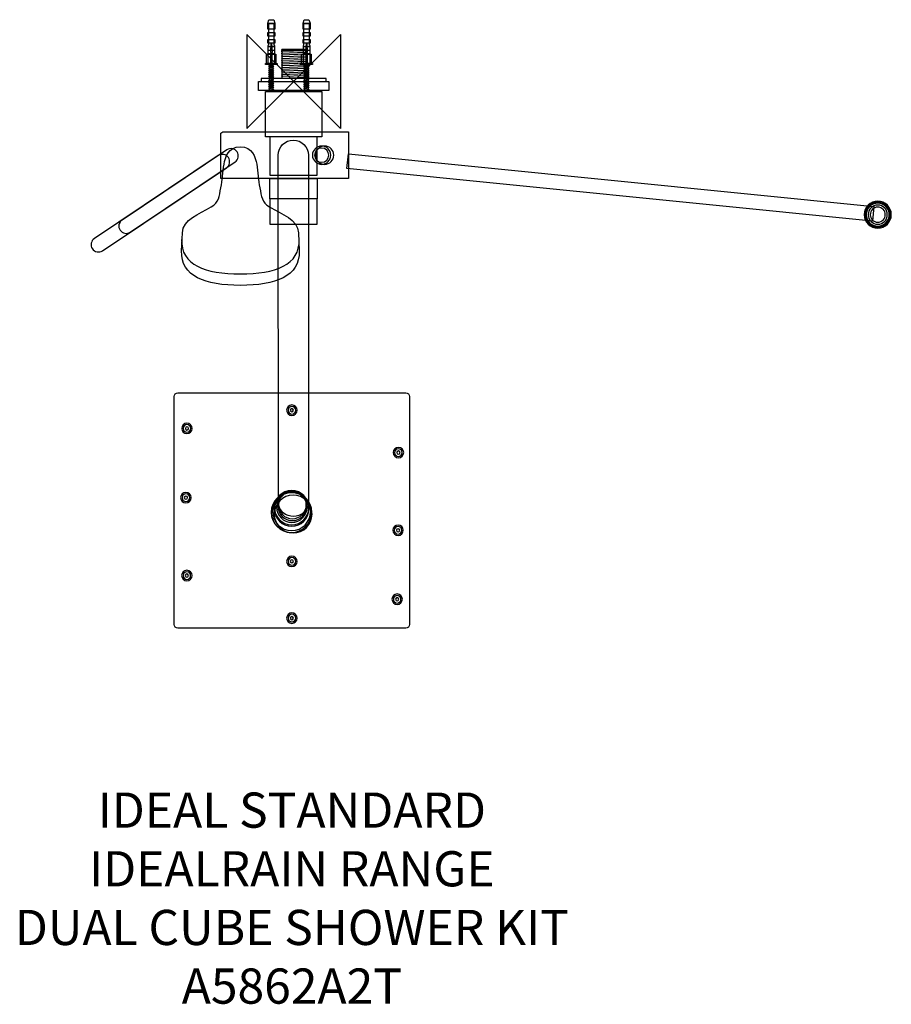
# Model space of a CAD drawing. Units: millimetres. Extents: x -234 to 510, y -787 to 53.
import ezdxf

# ---------------------------------------------------------------- set-up
doc = ezdxf.new("R2010")
doc.units = ezdxf.units.MM
doc.header["$MEASUREMENT"] = 0
for name, color, linetype in [('DETAIL', 2, 'Continuous'), ('ORIGIN', 6, 'Continuous'), ('Text', 7, 'Continuous')]:
    doc.layers.add(name, color=color, linetype=linetype)
doc.styles.add('Fastrack', font='simplex.shx')

# ---------------------------------------------------------------- blocks, each defined once
blk = doc.blocks.new('ORIGIN')
at = {"layer": 'ORIGIN'}
blk.add_lwpolyline([(-20, 20), (-20, -20), (20, 20), (20, -20)], close=True, dxfattribs=at)

msp = doc.modelspace()

# ---------------------------------------------------------------- linework, layer by layer
at = {"layer": 'DETAIL'}
for points in [[(-21.93, 49.6), (-21.05, 52.61), (-16.9, 52.61), (-15.93, 49.6), (-15.93, 44.53), (-21.93, 44.53), (-21.93, 49.6)], [(-21.93, 49.6), (-21.05, 52.61), (-16.9, 52.61), (-15.93, 49.6), (-15.93, 44.53), (-21.93, 44.53), (-21.93, 49.6)], [(8.09, 49.6), (8.97, 52.61), (13.12, 52.61), (14.08, 49.6), (14.08, 44.53), (8.09, 44.53), (8.09, 49.6)], [(8.09, 49.6), (8.97, 52.61), (13.12, 52.61), (14.08, 49.6), (14.08, 44.53), (8.09, 44.53), (8.09, 49.6)], [(-21.93, 49.64), (-15.94, 49.64)], [(-15.9, 30.49), (-16.43, 30.55), (-16.43, 49.02), (-21.5, 49.02), (-21.5, 30.55), (-21.92, 30.55), (-21.92, 15.22), (-15.96, 15.22), (-15.9, 30.49)], [(-15.9, 30.49), (-16.43, 30.55), (-16.43, 49.02), (-21.5, 49.02), (-21.5, 30.55), (-21.92, 30.55), (-21.92, 15.22), (-15.96, 15.22), (-15.9, 30.49)], [(8.08, 49.64), (14.08, 49.64)], [(14.11, 30.49), (13.59, 30.55), (13.59, 49.02), (8.52, 49.02), (8.52, 30.55), (8.1, 30.55), (8.1, 15.22), (14.05, 15.22), (14.11, 30.49)], [(14.11, 30.49), (13.59, 30.55), (13.59, 49.02), (8.52, 49.02), (8.52, 30.55), (8.1, 30.55), (8.1, 15.22), (14.05, 15.22), (14.11, 30.49)], [(-21.93, 41.57), (-15.93, 41.57), (-15.93, 38.59), (-21.93, 38.59), (-21.93, 41.57)], [(-21.93, 41.57), (-15.93, 41.57), (-15.93, 38.59), (-21.93, 38.59), (-21.93, 41.57)], [(-21.93, 35.62), (-15.93, 35.62), (-15.93, 32.65), (-21.93, 32.65), (-21.93, 35.62)], [(-21.93, 35.62), (-15.93, 35.62), (-15.93, 32.65), (-21.93, 32.65), (-21.93, 35.62)], [(8.09, 41.57), (14.09, 41.57), (14.09, 38.59), (8.09, 38.59), (8.09, 41.57)], [(8.09, 41.57), (14.09, 41.57), (14.09, 38.59), (8.09, 38.59), (8.09, 41.57)], [(8.09, 35.62), (14.09, 35.62), (14.09, 32.65), (8.09, 32.65), (8.09, 35.62)], [(8.09, 35.62), (14.09, 35.62), (14.09, 32.65), (8.09, 32.65), (8.09, 35.62)], [(-21.92, 29.66), (-15.93, 29.66)], [(-21.92, 26.69), (-15.96, 26.69)], [(-18.49, 32.65), (-19.36, 32.65), (-19.8, 25), (-19.8, 24.57), (-18.1, 24.57), (-18.1, 25), (-18.49, 32.65)], [(-18.49, 32.65), (-19.36, 32.65), (-19.8, 25), (-19.8, 24.57), (-18.1, 24.57), (-18.1, 25), (-18.49, 32.65)], [(10.34, 26.18), (-10.47, 25.45)], [(-10.42, 26.96), (-9.61, 27.59), (10.52, 27.59), (11.23, 26.96), (10.3, 26.2), (11.23, 25.44), (10.3, 24.67), (11.23, 23.91), (10.3, 23.14), (11.23, 22.38), (10.3, 21.61), (11.23, 20.85), (10.3, 20.09), (11.23, 19.32), (10.3, 18.56), (11.23, 17.8), (10.3, 17.03), (11.23, 16.27), (10.3, 15.5), (11.23, 14.74), (10.3, 13.97), (11.23, 13.21), (10.3, 12.45), (11.23, 11.68), (10.3, 10.92), (11.23, 10.16), (10.3, 9.4), (11.23, 8.63), (10.3, 7.86), (11.23, 7.1), (10.3, 6.33), (11.23, 5.57), (10.3, 4.81), (11.23, 4.04), (10.3, 3.28), (11.23, 2.52), (-10.42, 2.52), (-9.59, 3.28), (-10.42, 4.04), (-9.59, 4.81), (-10.42, 5.57), (-9.59, 6.33), (-10.42, 7.1), (-9.59, 7.86), (-10.42, 8.63), (-9.59, 9.4), (-10.42, 10.16), (-9.59, 10.92), (-10.42, 11.68), (-9.59, 12.45), (-10.42, 13.21), (-9.59, 13.97), (-10.42, 14.74), (-9.59, 15.5), (-10.42, 16.27), (-9.59, 17.03), (-10.42, 17.8), (-9.59, 18.56), (-10.42, 19.32), (-9.59, 20.09), (-10.42, 20.85), (-9.59, 21.61), (-10.42, 22.38), (-9.59, 23.14), (-10.42, 23.91), (-9.59, 24.67), (-10.42, 25.44), (-9.59, 26.2), (-10.42, 26.96)], [(-10.42, 26.96), (-9.61, 27.59), (10.52, 27.59), (11.23, 26.96), (10.3, 26.2), (11.23, 25.44), (10.3, 24.67), (11.23, 23.91), (10.3, 23.14), (11.23, 22.38), (10.3, 21.61), (11.23, 20.85), (10.3, 20.09), (11.23, 19.32), (10.3, 18.56), (11.23, 17.8), (10.3, 17.03), (11.23, 16.27), (10.3, 15.5), (11.23, 14.74), (10.3, 13.97), (11.23, 13.21), (10.3, 12.45), (11.23, 11.68), (10.3, 10.92), (11.23, 10.16), (10.3, 9.4), (11.23, 8.63), (10.3, 7.86), (11.23, 7.1), (10.3, 6.33), (11.23, 5.57), (10.3, 4.81), (11.23, 4.04), (10.3, 3.28), (11.23, 2.52), (-10.42, 2.52), (-9.59, 3.28), (-10.42, 4.04), (-9.59, 4.81), (-10.42, 5.57), (-9.59, 6.33), (-10.42, 7.1), (-9.59, 7.86), (-10.42, 8.63), (-9.59, 9.4), (-10.42, 10.16), (-9.59, 10.92), (-10.42, 11.68), (-9.59, 12.45), (-10.42, 13.21), (-9.59, 13.97), (-10.42, 14.74), (-9.59, 15.5), (-10.42, 16.27), (-9.59, 17.03), (-10.42, 17.8), (-9.59, 18.56), (-10.42, 19.32), (-9.59, 20.09), (-10.42, 20.85), (-9.59, 21.61), (-10.42, 22.38), (-9.59, 23.14), (-10.42, 23.91), (-9.59, 24.67), (-10.42, 25.44), (-9.59, 26.2), (-10.42, 26.96)], [(-10.37, 26.96), (11.15, 26.96)], [(8.1, 29.66), (14.08, 29.66)], [(8.1, 26.69), (14.05, 26.69)], [(11.52, 32.65), (10.66, 32.65), (10.22, 25), (10.22, 24.57), (11.92, 24.57), (11.92, 25), (11.52, 32.65)], [(11.52, 32.65), (10.66, 32.65), (10.22, 25), (10.22, 24.57), (11.92, 24.57), (11.92, 25), (11.52, 32.65)], [(-23.2, 23.31), (-15.12, 23.31), (-15.12, 15.22), (-23.2, 15.22), (-23.2, 23.31)], [(-21.92, 23.73), (-15.93, 23.73)], [(-19.8, 25), (-18.12, 25)], [(-19.37, 23.31), (-18.51, 23.31), (-18.51, 15.22), (-19.37, 15.22), (-19.37, 23.31)], [(10.34, 24.58), (-10.47, 23.85)], [(10.43, 23.08), (-10.37, 22.35)], [(10.43, 21.58), (-10.37, 20.84)], [(10.43, 20.05), (-10.37, 19.31)], [(10.43, 18.52), (-10.37, 17.79)], [(10.43, 16.99), (-10.37, 16.26)], [(6.82, 23.31), (14.89, 23.31), (14.89, 15.22), (6.82, 15.22), (6.82, 23.31)], [(8.1, 23.73), (14.08, 23.73)], [(10.22, 25), (11.9, 25)], [(10.65, 23.31), (11.51, 23.31), (11.51, 15.22), (10.65, 15.22), (10.65, 23.31)], [(-24.04, 15.22), (-13.88, 15.22), (-13.88, 14.36), (-24.04, 14.36), (-24.04, 15.22)], [(-20.91, 13.43), (-17.66, 14.62), (-17.07, 14.38), (-17.36, 13.83), (-20.62, 12.62), (-21.12, 12.9), (-20.91, 13.43)], [(-20.91, 13.43), (-17.66, 14.62), (-17.07, 14.38), (-17.36, 13.83), (-20.62, 12.62), (-21.12, 12.9), (-20.91, 13.43)], [(-20.91, 11.67), (-17.66, 12.87), (-17.07, 12.62), (-17.36, 12.07), (-20.62, 10.88), (-21.12, 11.14), (-20.91, 11.67)], [(-20.91, 11.67), (-17.66, 12.87), (-17.07, 12.62), (-17.36, 12.07), (-20.62, 10.88), (-21.12, 11.14), (-20.91, 11.67)], [(-20.91, 9.91), (-17.66, 11.1), (-17.07, 10.87), (-17.36, 10.31), (-20.62, 9.11), (-21.12, 9.38), (-20.91, 9.91)], [(-20.91, 9.91), (-17.66, 11.1), (-17.07, 10.87), (-17.36, 10.31), (-20.62, 9.11), (-21.12, 9.38), (-20.91, 9.91)], [(-20.91, 8.15), (-17.66, 9.35), (-17.07, 9.11), (-17.36, 8.55), (-20.62, 7.35), (-21.12, 7.63), (-20.91, 8.15)], [(-20.91, 8.15), (-17.66, 9.35), (-17.07, 9.11), (-17.36, 8.55), (-20.62, 7.35), (-21.12, 7.63), (-20.91, 8.15)], [(-20.62, 14.36), (-17.64, 14.36), (-17.64, -8.57), (-20.62, -8.57), (-20.62, 14.36)], [(10.43, 15.47), (-10.37, 14.74)], [(10.43, 13.95), (-10.37, 13.21)], [(10.43, 12.42), (-10.37, 11.68)], [(10.43, 10.9), (-10.37, 10.16)], [(10.43, 9.37), (-10.37, 8.64)], [(5.98, 15.22), (16.14, 15.22), (16.14, 14.36), (5.98, 14.36), (5.98, 15.22)], [(9.1, 13.43), (12.36, 14.62), (12.94, 14.38), (12.65, 13.83), (9.4, 12.62), (8.91, 12.9), (9.1, 13.43)], [(9.1, 13.43), (12.36, 14.62), (12.94, 14.38), (12.65, 13.83), (9.4, 12.62), (8.91, 12.9), (9.1, 13.43)], [(9.1, 11.67), (12.36, 12.87), (12.94, 12.62), (12.65, 12.07), (9.4, 10.88), (8.91, 11.14), (9.1, 11.67)], [(9.1, 11.67), (12.36, 12.87), (12.94, 12.62), (12.65, 12.07), (9.4, 10.88), (8.91, 11.14), (9.1, 11.67)], [(9.1, 9.91), (12.36, 11.1), (12.94, 10.87), (12.65, 10.31), (9.4, 9.11), (8.91, 9.38), (9.1, 9.91)], [(9.1, 9.91), (12.36, 11.1), (12.94, 10.87), (12.65, 10.31), (9.4, 9.11), (8.91, 9.38), (9.1, 9.91)], [(9.1, 8.15), (12.36, 9.35), (12.94, 9.11), (12.65, 8.55), (9.4, 7.35), (8.91, 7.63), (9.1, 8.15)], [(9.1, 8.15), (12.36, 9.35), (12.94, 9.11), (12.65, 8.55), (9.4, 7.35), (8.91, 7.63), (9.1, 8.15)], [(9.38, 14.36), (12.38, 14.36), (12.38, -8.57), (9.38, -8.57), (9.38, 14.36)], [(-29.93, 0), (29.93, 0), (29.93, -7.68), (-29.93, -7.68), (-29.93, 0)], [(-27.78, 0), (27.78, 0), (27.78, 2.43), (-27.78, 2.43), (-27.78, 0)], [(-27.78, 0), (27.78, 0), (27.78, 2.43), (-27.78, 2.43), (-27.78, 0)], [(-20.91, 6.39), (-17.66, 7.58), (-17.07, 7.35), (-17.36, 6.79), (-20.62, 5.59), (-21.12, 5.86), (-20.91, 6.39)], [(-20.91, 6.39), (-17.66, 7.58), (-17.07, 7.35), (-17.36, 6.79), (-20.62, 5.59), (-21.12, 5.86), (-20.91, 6.39)], [(-20.91, 4.63), (-17.66, 5.83), (-17.07, 5.59), (-17.36, 5.03), (-20.62, 3.83), (-21.12, 4.11), (-20.91, 4.63)], [(-20.91, 4.63), (-17.66, 5.83), (-17.07, 5.59), (-17.36, 5.03), (-20.62, 3.83), (-21.12, 4.11), (-20.91, 4.63)], [(-20.91, 2.87), (-17.66, 4.07), (-17.07, 3.83), (-17.36, 3.27), (-20.62, 2.07), (-21.12, 2.34), (-20.91, 2.87)], [(-20.91, 2.87), (-17.66, 4.07), (-17.07, 3.83), (-17.36, 3.27), (-20.62, 2.07), (-21.12, 2.34), (-20.91, 2.87)], [(-20.91, 1.11), (-17.66, 2.3), (-17.07, 2.07), (-17.36, 1.51), (-20.62, 0.31), (-21.12, 0.59), (-20.91, 1.11)], [(-20.91, 1.11), (-17.66, 2.3), (-17.07, 2.07), (-17.36, 1.51), (-20.62, 0.31), (-21.12, 0.59), (-20.91, 1.11)], [(-20.91, -0.65), (-17.66, 0.55), (-17.07, 0.31), (-17.36, -0.25), (-20.62, -1.45), (-21.12, -1.18), (-20.91, -0.65)], [(-20.91, -0.65), (-17.66, 0.55), (-17.07, 0.31), (-17.36, -0.25), (-20.62, -1.45), (-21.12, -1.18), (-20.91, -0.65)], [(10.43, 7.85), (-10.37, 7.11)], [(10.43, 6.32), (-10.37, 5.59)], [(10.43, 4.8), (-10.37, 4.05)], [(10.43, 3.27), (-10.37, 2.53)], [(9.1, 6.39), (12.36, 7.58), (12.94, 7.35), (12.65, 6.79), (9.4, 5.59), (8.91, 5.86), (9.1, 6.39)], [(9.1, 6.39), (12.36, 7.58), (12.94, 7.35), (12.65, 6.79), (9.4, 5.59), (8.91, 5.86), (9.1, 6.39)], [(9.1, 4.63), (12.36, 5.83), (12.94, 5.59), (12.65, 5.03), (9.4, 3.83), (8.91, 4.11), (9.1, 4.63)], [(9.1, 4.63), (12.36, 5.83), (12.94, 5.59), (12.65, 5.03), (9.4, 3.83), (8.91, 4.11), (9.1, 4.63)], [(9.1, 2.87), (12.36, 4.07), (12.94, 3.83), (12.65, 3.27), (9.4, 2.07), (8.91, 2.34), (9.1, 2.87)], [(9.1, 2.87), (12.36, 4.07), (12.94, 3.83), (12.65, 3.27), (9.4, 2.07), (8.91, 2.34), (9.1, 2.87)], [(9.1, 1.11), (12.36, 2.3), (12.94, 2.07), (12.65, 1.51), (9.4, 0.31), (8.91, 0.59), (9.1, 1.11)], [(9.1, 1.11), (12.36, 2.3), (12.94, 2.07), (12.65, 1.51), (9.4, 0.31), (8.91, 0.59), (9.1, 1.11)], [(9.1, -0.65), (12.36, 0.55), (12.94, 0.31), (12.65, -0.25), (9.4, -1.45), (8.91, -1.18), (9.1, -0.65)], [(9.1, -0.65), (12.36, 0.55), (12.94, 0.31), (12.65, -0.25), (9.4, -1.45), (8.91, -1.18), (9.1, -0.65)], [(-20.91, -2.41), (-17.66, -1.21), (-17.07, -1.45), (-17.36, -2.01), (-20.62, -3.21), (-21.12, -2.94), (-20.91, -2.41)], [(-20.91, -2.41), (-17.66, -1.21), (-17.07, -1.45), (-17.36, -2.01), (-20.62, -3.21), (-21.12, -2.94), (-20.91, -2.41)], [(-20.91, -4.16), (-17.66, -2.97), (-17.07, -3.21), (-17.36, -3.77), (-20.62, -4.97), (-21.12, -4.69), (-20.91, -4.16)], [(-20.91, -4.16), (-17.66, -2.97), (-17.07, -3.21), (-17.36, -3.77), (-20.62, -4.97), (-21.12, -4.69), (-20.91, -4.16)], [(-20.91, -5.93), (-17.66, -4.73), (-17.07, -4.97), (-17.36, -5.53), (-20.62, -6.73), (-21.12, -6.46), (-20.91, -5.93)], [(-20.91, -5.93), (-17.66, -4.73), (-17.07, -4.97), (-17.36, -5.53), (-20.62, -6.73), (-21.12, -6.46), (-20.91, -5.93)], [(-20.91, -7.69), (-17.66, -6.49), (-17.07, -6.73), (-17.36, -7.29), (-20.62, -8.49), (-21.12, -8.21), (-20.91, -7.69)], [(-20.91, -7.69), (-17.66, -6.49), (-17.07, -6.73), (-17.36, -7.29), (-20.62, -8.49), (-21.12, -8.21), (-20.91, -7.69)], [(9.1, -2.41), (12.36, -1.21), (12.94, -1.45), (12.65, -2.01), (9.4, -3.21), (8.91, -2.94), (9.1, -2.41)], [(9.1, -2.41), (12.36, -1.21), (12.94, -1.45), (12.65, -2.01), (9.4, -3.21), (8.91, -2.94), (9.1, -2.41)], [(9.1, -4.16), (12.36, -2.97), (12.94, -3.21), (12.65, -3.77), (9.4, -4.97), (8.91, -4.69), (9.1, -4.16)], [(9.1, -4.16), (12.36, -2.97), (12.94, -3.21), (12.65, -3.77), (9.4, -4.97), (8.91, -4.69), (9.1, -4.16)], [(9.1, -5.93), (12.36, -4.73), (12.94, -4.97), (12.65, -5.53), (9.4, -6.73), (8.91, -6.46), (9.1, -5.93)], [(9.1, -5.93), (12.36, -4.73), (12.94, -4.97), (12.65, -5.53), (9.4, -6.73), (8.91, -6.46), (9.1, -5.93)], [(9.1, -7.69), (12.36, -6.49), (12.94, -6.73), (12.65, -7.29), (9.4, -8.49), (8.91, -8.21), (9.1, -7.69)], [(9.1, -7.69), (12.36, -6.49), (12.94, -6.73), (12.65, -7.29), (9.4, -8.49), (8.91, -8.21), (9.1, -7.69)], [(-24.01, -8.49), (24.01, -8.49), (24.01, -47.17), (-24.01, -47.17), (-24.01, -8.49)], [(-24.01, -8.49), (24.01, -8.49), (24.01, -47.17), (-24.01, -47.17), (-24.01, -8.49)], [(-61.98, -44.2), (-60.33, -42.86), (46.7, -42.86), (46.7, -82.84), (-61.98, -82.84), (-61.98, -44.2)], [(-61.98, -44.2), (-60.33, -42.86), (46.7, -42.86), (46.7, -82.84), (-61.98, -82.84), (-61.98, -44.2)], [(20.16, -47.24), (-20.34, -47.24), (-20.34, -79.98), (20.16, -79.98), (20.16, -47.24)], [(20.16, -47.24), (-20.34, -47.24), (-20.34, -79.98), (20.16, -79.98), (20.16, -47.24)], [(46.76, -61.69), (494.8, -106.63), (493.55, -119.15), (45.5, -74.21), (46.76, -61.69)], [(20.16, -100.13), (-20.34, -100.13), (-20.34, -82.77), (20.16, -82.77), (20.16, -100.13)], [(20.16, -100.13), (-20.34, -100.13), (-20.34, -121.67), (20.16, -121.67), (20.16, -100.13)], [(20.16, -100.13), (-20.34, -100.13), (-20.34, -121.67), (20.16, -121.67), (20.16, -100.13)]]:
    msp.add_lwpolyline(points, dxfattribs=at)
for points, knots in [([(-0.23, -50.04), (-7.34, -50.04), (-13.1, -55.8), (-13.1, -62.91), (-13.1, -62.91), (-12.8, -358.7), (-12.8, -358.7), (-12.78, -375.04), (12.62, -374.77), (12.62, -358.42), (12.62, -358.42), (12.64, -62.91), (12.64, -62.91), (12.64, -55.8), (6.88, -50.04), (-0.23, -50.04)], [0, 0, 0, 0, 1, 1, 1, 2, 2, 2, 3, 3, 3, 4, 4, 4, 5, 5, 5, 5]), ([(-0.23, -50.04), (-7.34, -50.04), (-13.1, -55.8), (-13.1, -62.91), (-13.1, -62.91), (-12.8, -358.7), (-12.8, -358.7), (-12.78, -375.04), (12.62, -374.77), (12.62, -358.42), (12.62, -358.42), (12.64, -62.91), (12.64, -62.91), (12.64, -55.8), (6.88, -50.04), (-0.23, -50.04)], [0, 0, 0, 0, 1, 1, 1, 2, 2, 2, 3, 3, 3, 4, 4, 4, 5, 5, 5, 5]), ([(-146.24, -118.15), (-146.24, -118.15), (-56.83, -58.31), (-56.83, -58.31), (-53.97, -56.4), (-50.08, -57.17), (-48.18, -60.02), (-48.18, -60.02), (-48.18, -60.03), (-48.18, -60.03), (-46.27, -62.87), (-47.04, -66.77), (-49.89, -68.67), (-49.89, -68.67), (-139.3, -128.52), (-139.3, -128.52), (-142.14, -130.42), (-146.04, -129.65), (-147.95, -126.8), (-149.85, -123.95), (-149.09, -120.05), (-146.24, -118.15)], [0, 0, 0, 0, 1, 1, 1, 2, 2, 2, 3, 3, 3, 4, 4, 4, 5, 5, 5, 6, 6, 6, 7, 7, 7, 7]), ([(-146.24, -118.15), (-146.24, -118.15), (-56.83, -58.31), (-56.83, -58.31), (-53.97, -56.4), (-50.08, -57.17), (-48.18, -60.02), (-48.18, -60.02), (-48.18, -60.03), (-48.18, -60.03), (-46.27, -62.87), (-47.04, -66.77), (-49.89, -68.67), (-49.89, -68.67), (-139.3, -128.52), (-139.3, -128.52), (-142.14, -130.42), (-146.04, -129.65), (-147.95, -126.8), (-149.85, -123.95), (-149.09, -120.05), (-146.24, -118.15)], [0, 0, 0, 0, 1, 1, 1, 2, 2, 2, 3, 3, 3, 4, 4, 4, 5, 5, 5, 6, 6, 6, 7, 7, 7, 7]), ([(-45.38, -55.73), (-55.78, -55.73), (-58.06, -64.41), (-59.33, -70.59), (-60.68, -77.24), (-60.66, -84.12), (-61.99, -90.78), (-63.4, -97.87), (-63.64, -103.18), (-70.15, -107), (-80.8, -113.24), (-94.41, -117.39), (-94.87, -129.08), (-94.87, -129.08), (-95.49, -144.54), (-95.49, -144.54), (-96.35, -166.29), (-75.29, -173.91), (-45.38, -173.91), (-15.49, -173.91), (5.57, -166.29), (4.71, -144.54), (4.71, -144.54), (4.09, -129.08), (4.09, -129.08), (3.63, -117.39), (-9.98, -113.24), (-20.62, -107), (-27.13, -103.18), (-27.37, -97.87), (-28.79, -90.78), (-30.12, -84.12), (-30.1, -77.24), (-31.45, -70.59), (-32.71, -64.41), (-35.01, -55.73), (-45.38, -55.73)], [0, 0, 0, 0, 1, 1, 1, 2, 2, 2, 3, 3, 3, 4, 4, 4, 5, 5, 5, 6, 6, 6, 7, 7, 7, 8, 8, 8, 9, 9, 9, 10, 10, 10, 11, 11, 11, 12, 12, 12, 12]), ([(-45.38, -55.73), (-55.78, -55.73), (-58.06, -64.41), (-59.33, -70.59), (-60.68, -77.24), (-60.66, -84.12), (-61.99, -90.78), (-63.4, -97.87), (-63.64, -103.18), (-70.15, -107), (-80.8, -113.24), (-94.41, -117.39), (-94.87, -129.08), (-94.87, -129.08), (-95.49, -144.54), (-95.49, -144.54), (-96.35, -166.29), (-75.29, -173.91), (-45.38, -173.91), (-15.49, -173.91), (5.57, -166.29), (4.71, -144.54), (4.71, -144.54), (4.09, -129.08), (4.09, -129.08), (3.63, -117.39), (-9.98, -113.24), (-20.62, -107), (-27.13, -103.18), (-27.37, -97.87), (-28.79, -90.78), (-30.12, -84.12), (-30.1, -77.24), (-31.45, -70.59), (-32.71, -64.41), (-35.01, -55.73), (-45.38, -55.73)], [0, 0, 0, 0, 1, 1, 1, 2, 2, 2, 3, 3, 3, 4, 4, 4, 5, 5, 5, 6, 6, 6, 7, 7, 7, 8, 8, 8, 9, 9, 9, 10, 10, 10, 11, 11, 11, 12, 12, 12, 12]), ([(23.93, -55.06), (28.24, -55.06), (31.74, -58.56), (31.74, -62.88), (31.74, -67.2), (28.24, -70.7), (23.93, -70.7), (19.61, -70.7), (16.1, -67.2), (16.1, -62.88), (16.1, -58.56), (19.61, -55.06), (23.93, -55.06)], [0, 0, 0, 0, 1, 1, 1, 2, 2, 2, 3, 3, 3, 4, 4, 4, 4]), ([(23.93, -55.06), (28.24, -55.06), (31.74, -58.56), (31.74, -62.88), (31.74, -67.2), (28.24, -70.7), (23.93, -70.7), (19.61, -70.7), (16.1, -67.2), (16.1, -62.88), (16.1, -58.56), (19.61, -55.06), (23.93, -55.06)], [0, 0, 0, 0, 1, 1, 1, 2, 2, 2, 3, 3, 3, 4, 4, 4, 4]), ([(23.93, -56.8), (27.28, -56.8), (30, -59.52), (30, -62.88), (30, -66.24), (27.28, -68.96), (23.93, -68.96), (20.56, -68.96), (17.84, -66.24), (17.84, -62.88), (17.84, -59.52), (20.56, -56.8), (23.93, -56.8)], [0, 0, 0, 0, 1, 1, 1, 2, 2, 2, 3, 3, 3, 4, 4, 4, 4]), ([(23.93, -56.8), (27.28, -56.8), (30, -59.52), (30, -62.88), (30, -66.24), (27.28, -68.96), (23.93, -68.96), (20.56, -68.96), (17.84, -66.24), (17.84, -62.88), (17.84, -59.52), (20.56, -56.8), (23.93, -56.8)], [0, 0, 0, 0, 1, 1, 1, 2, 2, 2, 3, 3, 3, 4, 4, 4, 4]), ([(26.4, -55.06), (30.73, -55.06), (34.23, -58.56), (34.23, -62.88), (34.23, -67.2), (30.73, -70.7), (26.4, -70.7), (22.09, -70.7), (18.58, -67.2), (18.58, -62.88), (18.58, -58.56), (22.09, -55.06), (26.4, -55.06)], [0, 0, 0, 0, 1, 1, 1, 2, 2, 2, 3, 3, 3, 4, 4, 4, 4]), ([(26.4, -55.06), (30.73, -55.06), (34.23, -58.56), (34.23, -62.88), (34.23, -67.2), (30.73, -70.7), (26.4, -70.7), (22.09, -70.7), (18.58, -67.2), (18.58, -62.88), (18.58, -58.56), (22.09, -55.06), (26.4, -55.06)], [0, 0, 0, 0, 1, 1, 1, 2, 2, 2, 3, 3, 3, 4, 4, 4, 4]), ([(-169.88, -133.97), (-169.88, -133.97), (-64.22, -63.26), (-64.22, -63.26), (-61.37, -61.35), (-57.47, -62.12), (-55.57, -64.97), (-53.65, -67.82), (-54.43, -71.71), (-57.28, -73.62), (-57.28, -73.62), (-162.95, -144.34), (-162.95, -144.34), (-165.8, -146.25), (-169.69, -145.48), (-171.6, -142.63), (-173.51, -139.77), (-172.73, -135.89), (-169.88, -133.97)], [0, 0, 0, 0, 1, 1, 1, 2, 2, 2, 3, 3, 3, 4, 4, 4, 5, 5, 5, 6, 6, 6, 6]), ([(-169.88, -133.97), (-169.88, -133.97), (-64.22, -63.26), (-64.22, -63.26), (-61.37, -61.35), (-57.47, -62.12), (-55.57, -64.97), (-53.65, -67.82), (-54.43, -71.71), (-57.28, -73.62), (-57.28, -73.62), (-162.95, -144.34), (-162.95, -144.34), (-165.8, -146.25), (-169.69, -145.48), (-171.6, -142.63), (-173.51, -139.77), (-172.73, -135.89), (-169.88, -133.97)], [0, 0, 0, 0, 1, 1, 1, 2, 2, 2, 3, 3, 3, 4, 4, 4, 5, 5, 5, 6, 6, 6, 6]), ([(498.11, -102.04), (504.5, -102.04), (509.67, -107.21), (509.67, -113.6), (509.67, -119.98), (504.5, -125.16), (498.11, -125.16), (491.73, -125.16), (486.55, -119.98), (486.55, -113.6), (486.55, -107.21), (491.73, -102.04), (498.11, -102.04)], [0, 0, 0, 0, 1, 1, 1, 2, 2, 2, 3, 3, 3, 4, 4, 4, 4]), ([(498.11, -102.04), (504.5, -102.04), (509.67, -107.21), (509.67, -113.6), (509.67, -119.98), (504.5, -125.16), (498.11, -125.16), (491.73, -125.16), (486.55, -119.98), (486.55, -113.6), (486.55, -107.21), (491.73, -102.04), (498.11, -102.04)], [0, 0, 0, 0, 1, 1, 1, 2, 2, 2, 3, 3, 3, 4, 4, 4, 4]), ([(498.11, -102.9), (504.01, -102.9), (508.81, -107.69), (508.81, -113.6), (508.81, -119.5), (504.01, -124.29), (498.11, -124.29), (492.21, -124.29), (487.42, -119.5), (487.42, -113.6), (487.42, -107.69), (492.21, -102.9), (498.11, -102.9)], [0, 0, 0, 0, 1, 1, 1, 2, 2, 2, 3, 3, 3, 4, 4, 4, 4]), ([(498.11, -102.9), (504.01, -102.9), (508.81, -107.69), (508.81, -113.6), (508.81, -119.5), (504.01, -124.29), (498.11, -124.29), (492.21, -124.29), (487.42, -119.5), (487.42, -113.6), (487.42, -107.69), (492.21, -102.9), (498.11, -102.9)], [0, 0, 0, 0, 1, 1, 1, 2, 2, 2, 3, 3, 3, 4, 4, 4, 4]), ([(498.11, -103.77), (503.53, -103.77), (507.94, -108.17), (507.94, -113.6), (507.94, -119.02), (503.53, -123.43), (498.11, -123.43), (492.69, -123.43), (488.29, -119.02), (488.29, -113.6), (488.29, -108.17), (492.69, -103.77), (498.11, -103.77)], [0, 0, 0, 0, 1, 1, 1, 2, 2, 2, 3, 3, 3, 4, 4, 4, 4]), ([(498.11, -103.77), (503.53, -103.77), (507.94, -108.17), (507.94, -113.6), (507.94, -119.02), (503.53, -123.43), (498.11, -123.43), (492.69, -123.43), (488.29, -119.02), (488.29, -113.6), (488.29, -108.17), (492.69, -103.77), (498.11, -103.77)], [0, 0, 0, 0, 1, 1, 1, 2, 2, 2, 3, 3, 3, 4, 4, 4, 4]), ([(498.11, -105.45), (502.61, -105.45), (506.26, -109.1), (506.26, -113.6), (506.26, -118.1), (502.61, -121.75), (498.11, -121.75), (493.62, -121.75), (489.96, -118.1), (489.96, -113.6), (489.96, -109.1), (493.62, -105.45), (498.11, -105.45)], [0, 0, 0, 0, 1, 1, 1, 2, 2, 2, 3, 3, 3, 4, 4, 4, 4]), ([(498.11, -105.45), (502.61, -105.45), (506.26, -109.1), (506.26, -113.6), (506.26, -118.1), (502.61, -121.75), (498.11, -121.75), (493.62, -121.75), (489.96, -118.1), (489.96, -113.6), (489.96, -109.1), (493.62, -105.45), (498.11, -105.45)], [0, 0, 0, 0, 1, 1, 1, 2, 2, 2, 3, 3, 3, 4, 4, 4, 4]), ([(498.11, -107.15), (501.68, -107.15), (504.57, -110.03), (504.57, -113.6), (504.57, -117.16), (501.68, -120.05), (498.11, -120.05), (494.55, -120.05), (491.66, -117.16), (491.66, -113.6), (491.66, -110.03), (494.55, -107.15), (498.11, -107.15)], [0, 0, 0, 0, 1, 1, 1, 2, 2, 2, 3, 3, 3, 4, 4, 4, 4]), ([(498.11, -107.15), (501.68, -107.15), (504.57, -110.03), (504.57, -113.6), (504.57, -117.16), (501.68, -120.05), (498.11, -120.05), (494.55, -120.05), (491.66, -117.16), (491.66, -113.6), (491.66, -110.03), (494.55, -107.15), (498.11, -107.15)], [0, 0, 0, 0, 1, 1, 1, 2, 2, 2, 3, 3, 3, 4, 4, 4, 4]), ([(-95.49, -134.68), (-96.35, -156.44), (-75.29, -164.05), (-45.38, -164.05), (-15.49, -164.05), (5.57, -156.44), (4.71, -134.68)], [0, 0, 0, 0, 1, 1, 1, 2, 2, 2, 2]), ([(95.66, -265.46), (95.66, -265.46), (-98.63, -265.46), (-98.63, -265.46), (-100.39, -265.46), (-101.83, -266.89), (-101.83, -268.66), (-101.83, -268.66), (-101.83, -462.95), (-101.83, -462.95), (-101.83, -464.71), (-100.39, -466.14), (-98.63, -466.14), (-98.63, -466.14), (95.66, -466.14), (95.66, -466.14), (97.42, -466.14), (98.86, -464.71), (98.86, -462.95), (98.86, -462.95), (98.86, -268.66), (98.86, -268.66), (98.86, -266.89), (97.42, -265.46), (95.66, -265.46)], [0, 0, 0, 0, 1, 1, 1, 2, 2, 2, 3, 3, 3, 4, 4, 4, 5, 5, 5, 6, 6, 6, 7, 7, 7, 8, 8, 8, 8]), ([(-1.49, -275.81), (0.98, -275.81), (2.97, -277.8), (2.97, -280.26), (2.97, -282.73), (0.98, -284.72), (-1.49, -284.72), (-3.94, -284.72), (-5.94, -282.73), (-5.94, -280.26), (-5.94, -277.8), (-3.94, -275.81), (-1.49, -275.81)], [0, 0, 0, 0, 1, 1, 1, 2, 2, 2, 3, 3, 3, 4, 4, 4, 4]), ([(-1.49, -275.81), (0.98, -275.81), (2.97, -277.8), (2.97, -280.26), (2.97, -282.73), (0.98, -284.72), (-1.49, -284.72), (-3.94, -284.72), (-5.94, -282.73), (-5.94, -280.26), (-5.94, -277.8), (-3.94, -275.81), (-1.49, -275.81)], [0, 0, 0, 0, 1, 1, 1, 2, 2, 2, 3, 3, 3, 4, 4, 4, 4]), ([(-1.49, -277.01), (0.32, -277.01), (1.77, -278.47), (1.77, -280.26), (1.77, -282.06), (0.32, -283.51), (-1.49, -283.51), (-3.28, -283.51), (-4.74, -282.06), (-4.74, -280.26), (-4.74, -278.47), (-3.28, -277.01), (-1.49, -277.01)], [0, 0, 0, 0, 1, 1, 1, 2, 2, 2, 3, 3, 3, 4, 4, 4, 4]), ([(-1.49, -278.9), (-0.73, -278.9), (-0.12, -279.51), (-0.12, -280.26), (-0.12, -281.02), (-0.73, -281.63), (-1.49, -281.63), (-2.23, -281.63), (-2.85, -281.02), (-2.85, -280.26), (-2.85, -279.51), (-2.23, -278.9), (-1.49, -278.9)], [0, 0, 0, 0, 1, 1, 1, 2, 2, 2, 3, 3, 3, 4, 4, 4, 4]), ([(-90.93, -291.36), (-88.46, -291.36), (-86.47, -293.35), (-86.47, -295.81), (-86.47, -298.27), (-88.46, -300.27), (-90.93, -300.27), (-93.39, -300.27), (-95.39, -298.27), (-95.39, -295.81), (-95.39, -293.35), (-93.39, -291.36), (-90.93, -291.36)], [0, 0, 0, 0, 1, 1, 1, 2, 2, 2, 3, 3, 3, 4, 4, 4, 4]), ([(-90.93, -291.36), (-88.46, -291.36), (-86.47, -293.35), (-86.47, -295.81), (-86.47, -298.27), (-88.46, -300.27), (-90.93, -300.27), (-93.39, -300.27), (-95.39, -298.27), (-95.39, -295.81), (-95.39, -293.35), (-93.39, -291.36), (-90.93, -291.36)], [0, 0, 0, 0, 1, 1, 1, 2, 2, 2, 3, 3, 3, 4, 4, 4, 4]), ([(-90.93, -292.56), (-89.13, -292.56), (-87.68, -294.02), (-87.68, -295.81), (-87.68, -297.61), (-89.13, -299.06), (-90.93, -299.06), (-92.72, -299.06), (-94.18, -297.61), (-94.18, -295.81), (-94.18, -294.02), (-92.72, -292.56), (-90.93, -292.56)], [0, 0, 0, 0, 1, 1, 1, 2, 2, 2, 3, 3, 3, 4, 4, 4, 4]), ([(-90.93, -294.45), (-90.17, -294.45), (-89.56, -295.06), (-89.56, -295.81), (-89.56, -296.57), (-90.17, -297.18), (-90.93, -297.18), (-91.68, -297.18), (-92.29, -296.57), (-92.29, -295.81), (-92.29, -295.06), (-91.68, -294.45), (-90.93, -294.45)], [0, 0, 0, 0, 1, 1, 1, 2, 2, 2, 3, 3, 3, 4, 4, 4, 4]), ([(89.43, -311.94), (91.88, -311.94), (93.88, -313.94), (93.88, -316.4), (93.88, -318.86), (91.88, -320.86), (89.43, -320.86), (86.96, -320.86), (84.97, -318.86), (84.97, -316.4), (84.97, -313.94), (86.96, -311.94), (89.43, -311.94)], [0, 0, 0, 0, 1, 1, 1, 2, 2, 2, 3, 3, 3, 4, 4, 4, 4]), ([(89.43, -311.94), (91.88, -311.94), (93.88, -313.94), (93.88, -316.4), (93.88, -318.86), (91.88, -320.86), (89.43, -320.86), (86.96, -320.86), (84.97, -318.86), (84.97, -316.4), (84.97, -313.94), (86.96, -311.94), (89.43, -311.94)], [0, 0, 0, 0, 1, 1, 1, 2, 2, 2, 3, 3, 3, 4, 4, 4, 4]), ([(89.43, -313.15), (91.22, -313.15), (92.67, -314.61), (92.67, -316.4), (92.67, -318.19), (91.22, -319.65), (89.43, -319.65), (87.63, -319.65), (86.18, -318.19), (86.18, -316.4), (86.18, -314.61), (87.63, -313.15), (89.43, -313.15)], [0, 0, 0, 0, 1, 1, 1, 2, 2, 2, 3, 3, 3, 4, 4, 4, 4]), ([(89.43, -315.04), (90.18, -315.04), (90.79, -315.64), (90.79, -316.4), (90.79, -317.15), (90.18, -317.76), (89.43, -317.76), (88.66, -317.76), (88.06, -317.15), (88.06, -316.4), (88.06, -315.64), (88.66, -315.04), (89.43, -315.04)], [0, 0, 0, 0, 1, 1, 1, 2, 2, 2, 3, 3, 3, 4, 4, 4, 4]), ([(-91.85, -350.37), (-89.38, -350.37), (-87.39, -352.36), (-87.39, -354.82), (-87.39, -357.28), (-89.38, -359.28), (-91.85, -359.28), (-94.31, -359.28), (-96.3, -357.28), (-96.3, -354.82), (-96.3, -352.36), (-94.31, -350.37), (-91.85, -350.37)], [0, 0, 0, 0, 1, 1, 1, 2, 2, 2, 3, 3, 3, 4, 4, 4, 4]), ([(-91.85, -350.37), (-89.38, -350.37), (-87.39, -352.36), (-87.39, -354.82), (-87.39, -357.28), (-89.38, -359.28), (-91.85, -359.28), (-94.31, -359.28), (-96.3, -357.28), (-96.3, -354.82), (-96.3, -352.36), (-94.31, -350.37), (-91.85, -350.37)], [0, 0, 0, 0, 1, 1, 1, 2, 2, 2, 3, 3, 3, 4, 4, 4, 4]), ([(-91.85, -351.57), (-90.05, -351.57), (-88.6, -353.03), (-88.6, -354.82), (-88.6, -356.62), (-90.05, -358.07), (-91.85, -358.07), (-93.64, -358.07), (-95.1, -356.62), (-95.1, -354.82), (-95.1, -353.03), (-93.64, -351.57), (-91.85, -351.57)], [0, 0, 0, 0, 1, 1, 1, 2, 2, 2, 3, 3, 3, 4, 4, 4, 4]), ([(-1.92, -350.09), (7.6, -350.09), (15.32, -357.81), (15.32, -367.34), (15.32, -376.86), (7.6, -384.58), (-1.92, -384.58), (-11.44, -384.58), (-19.16, -376.86), (-19.16, -367.34), (-19.16, -357.81), (-11.44, -350.09), (-1.92, -350.09)], [0, 0, 0, 0, 1, 1, 1, 2, 2, 2, 3, 3, 3, 4, 4, 4, 4]), ([(-1.66, -350.09), (7.86, -350.09), (15.58, -357.81), (15.58, -367.34), (15.58, -376.86), (7.86, -384.58), (-1.66, -384.58), (-11.18, -384.58), (-18.91, -376.86), (-18.91, -367.34), (-18.91, -357.81), (-11.18, -350.09), (-1.66, -350.09)], [0, 0, 0, 0, 1, 1, 1, 2, 2, 2, 3, 3, 3, 4, 4, 4, 4]), ([(-1.66, -350.61), (7.24, -350.61), (14.46, -357.83), (14.46, -366.72), (14.46, -375.64), (7.24, -382.85), (-1.66, -382.85), (-10.56, -382.85), (-17.79, -375.64), (-17.79, -366.72), (-17.79, -357.83), (-10.56, -350.61), (-1.66, -350.61)], [0, 0, 0, 0, 1, 1, 1, 2, 2, 2, 3, 3, 3, 4, 4, 4, 4]), ([(-1.66, -348.73), (6.43, -348.73), (13, -355.3), (13, -363.38), (13, -371.48), (6.43, -378.04), (-1.66, -378.04), (-9.76, -378.04), (-16.32, -371.48), (-16.32, -363.38), (-16.32, -355.3), (-9.76, -348.73), (-1.66, -348.73)], [0, 0, 0, 0, 1, 1, 1, 2, 2, 2, 3, 3, 3, 4, 4, 4, 4]), ([(-1.66, -349.93), (6.43, -349.93), (13, -356.49), (13, -364.58), (13, -372.68), (6.43, -379.24), (-1.66, -379.24), (-9.76, -379.24), (-16.32, -372.68), (-16.32, -364.58), (-16.32, -356.49), (-9.76, -349.93), (-1.66, -349.93)], [0, 0, 0, 0, 1, 1, 1, 2, 2, 2, 3, 3, 3, 4, 4, 4, 4]), ([(-1.49, -349.85), (5.7, -349.85), (11.53, -355.69), (11.53, -362.87), (11.53, -370.06), (5.7, -375.89), (-1.49, -375.89), (-8.68, -375.89), (-14.51, -370.06), (-14.51, -362.87), (-14.51, -355.69), (-8.68, -349.85), (-1.49, -349.85)], [0, 0, 0, 0, 1, 1, 1, 2, 2, 2, 3, 3, 3, 4, 4, 4, 4]), ([(-1.11, -349.83), (5.68, -349.83), (11.18, -355.34), (11.18, -362.13), (11.18, -368.92), (5.68, -374.43), (-1.11, -374.43), (-7.9, -374.43), (-13.41, -368.92), (-13.41, -362.13), (-13.41, -355.34), (-7.9, -349.83), (-1.11, -349.83)], [0, 0, 0, 0, 1, 1, 1, 2, 2, 2, 3, 3, 3, 4, 4, 4, 4]), ([(-1.03, -349.07), (5.52, -349.07), (10.83, -354.38), (10.83, -360.93), (10.83, -367.48), (5.52, -372.79), (-1.03, -372.79), (-7.58, -372.79), (-12.89, -367.48), (-12.89, -360.93), (-12.89, -354.38), (-7.58, -349.07), (-1.03, -349.07)], [0, 0, 0, 0, 1, 1, 1, 2, 2, 2, 3, 3, 3, 4, 4, 4, 4]), ([(-91.85, -353.46), (-91.09, -353.46), (-90.48, -354.07), (-90.48, -354.82), (-90.48, -355.58), (-91.09, -356.19), (-91.85, -356.19), (-92.6, -356.19), (-93.21, -355.58), (-93.21, -354.82), (-93.21, -354.07), (-92.6, -353.46), (-91.85, -353.46)], [0, 0, 0, 0, 1, 1, 1, 2, 2, 2, 3, 3, 3, 4, 4, 4, 4]), ([(-0.41, -352.67), (8.49, -352.67), (15.72, -359.89), (15.72, -368.81), (15.72, -377.71), (8.49, -384.92), (-0.41, -384.92), (-9.31, -384.92), (-16.54, -377.71), (-16.54, -368.81), (-16.54, -359.89), (-9.31, -352.67), (-0.41, -352.67)], [0, 0, 0, 0, 1, 1, 1, 2, 2, 2, 3, 3, 3, 4, 4, 4, 4]), ([(89.12, -378.18), (91.58, -378.18), (93.57, -380.18), (93.57, -382.63), (93.57, -385.1), (91.58, -387.1), (89.12, -387.1), (86.65, -387.1), (84.65, -385.1), (84.65, -382.63), (84.65, -380.18), (86.65, -378.18), (89.12, -378.18)], [0, 0, 0, 0, 1, 1, 1, 2, 2, 2, 3, 3, 3, 4, 4, 4, 4]), ([(89.12, -378.18), (91.58, -378.18), (93.57, -380.18), (93.57, -382.63), (93.57, -385.1), (91.58, -387.1), (89.12, -387.1), (86.65, -387.1), (84.65, -385.1), (84.65, -382.63), (84.65, -380.18), (86.65, -378.18), (89.12, -378.18)], [0, 0, 0, 0, 1, 1, 1, 2, 2, 2, 3, 3, 3, 4, 4, 4, 4]), ([(89.12, -379.38), (90.91, -379.38), (92.37, -380.84), (92.37, -382.63), (92.37, -384.44), (90.91, -385.89), (89.12, -385.89), (87.32, -385.89), (85.86, -384.44), (85.86, -382.63), (85.86, -380.84), (87.32, -379.38), (89.12, -379.38)], [0, 0, 0, 0, 1, 1, 1, 2, 2, 2, 3, 3, 3, 4, 4, 4, 4]), ([(89.12, -381.28), (89.87, -381.28), (90.48, -381.89), (90.48, -382.63), (90.48, -383.39), (89.87, -384), (89.12, -384), (88.36, -384), (87.75, -383.39), (87.75, -382.63), (87.75, -381.89), (88.36, -381.28), (89.12, -381.28)], [0, 0, 0, 0, 1, 1, 1, 2, 2, 2, 3, 3, 3, 4, 4, 4, 4]), ([(-1.49, -404.67), (0.98, -404.67), (2.97, -406.67), (2.97, -409.13), (2.97, -411.6), (0.98, -413.59), (-1.49, -413.59), (-3.94, -413.59), (-5.94, -411.6), (-5.94, -409.13), (-5.94, -406.67), (-3.94, -404.67), (-1.49, -404.67)], [0, 0, 0, 0, 1, 1, 1, 2, 2, 2, 3, 3, 3, 4, 4, 4, 4]), ([(-1.49, -404.67), (0.98, -404.67), (2.97, -406.67), (2.97, -409.13), (2.97, -411.6), (0.98, -413.59), (-1.49, -413.59), (-3.94, -413.59), (-5.94, -411.6), (-5.94, -409.13), (-5.94, -406.67), (-3.94, -404.67), (-1.49, -404.67)], [0, 0, 0, 0, 1, 1, 1, 2, 2, 2, 3, 3, 3, 4, 4, 4, 4]), ([(-1.49, -405.88), (0.32, -405.88), (1.77, -407.34), (1.77, -409.13), (1.77, -410.93), (0.32, -412.38), (-1.49, -412.38), (-3.28, -412.38), (-4.74, -410.93), (-4.74, -409.13), (-4.74, -407.34), (-3.28, -405.88), (-1.49, -405.88)], [0, 0, 0, 0, 1, 1, 1, 2, 2, 2, 3, 3, 3, 4, 4, 4, 4]), ([(-1.49, -407.77), (-0.73, -407.77), (-0.12, -408.38), (-0.12, -409.13), (-0.12, -409.89), (-0.73, -410.5), (-1.49, -410.5), (-2.23, -410.5), (-2.85, -409.89), (-2.85, -409.13), (-2.85, -408.38), (-2.23, -407.77), (-1.49, -407.77)], [0, 0, 0, 0, 1, 1, 1, 2, 2, 2, 3, 3, 3, 4, 4, 4, 4]), ([(-91.02, -416.77), (-88.55, -416.77), (-86.56, -418.77), (-86.56, -421.23), (-86.56, -423.7), (-88.55, -425.69), (-91.02, -425.69), (-93.48, -425.69), (-95.47, -423.7), (-95.47, -421.23), (-95.47, -418.77), (-93.48, -416.77), (-91.02, -416.77)], [0, 0, 0, 0, 1, 1, 1, 2, 2, 2, 3, 3, 3, 4, 4, 4, 4]), ([(-91.02, -416.77), (-88.55, -416.77), (-86.56, -418.77), (-86.56, -421.23), (-86.56, -423.7), (-88.55, -425.69), (-91.02, -425.69), (-93.48, -425.69), (-95.47, -423.7), (-95.47, -421.23), (-95.47, -418.77), (-93.48, -416.77), (-91.02, -416.77)], [0, 0, 0, 0, 1, 1, 1, 2, 2, 2, 3, 3, 3, 4, 4, 4, 4]), ([(-91.02, -417.98), (-89.22, -417.98), (-87.77, -419.44), (-87.77, -421.23), (-87.77, -423.02), (-89.22, -424.48), (-91.02, -424.48), (-92.81, -424.48), (-94.27, -423.02), (-94.27, -421.23), (-94.27, -419.44), (-92.81, -417.98), (-91.02, -417.98)], [0, 0, 0, 0, 1, 1, 1, 2, 2, 2, 3, 3, 3, 4, 4, 4, 4]), ([(-91.02, -419.86), (-90.26, -419.86), (-89.65, -420.48), (-89.65, -421.23), (-89.65, -421.99), (-90.26, -422.6), (-91.02, -422.6), (-91.78, -422.6), (-92.38, -421.99), (-92.38, -421.23), (-92.38, -420.48), (-91.78, -419.86), (-91.02, -419.86)], [0, 0, 0, 0, 1, 1, 1, 2, 2, 2, 3, 3, 3, 4, 4, 4, 4]), ([(88.32, -436.93), (90.78, -436.93), (92.77, -438.93), (92.77, -441.39), (92.77, -443.85), (90.78, -445.85), (88.32, -445.85), (85.86, -445.85), (83.87, -443.85), (83.87, -441.39), (83.87, -438.93), (85.86, -436.93), (88.32, -436.93)], [0, 0, 0, 0, 1, 1, 1, 2, 2, 2, 3, 3, 3, 4, 4, 4, 4]), ([(88.32, -436.93), (90.78, -436.93), (92.77, -438.93), (92.77, -441.39), (92.77, -443.85), (90.78, -445.85), (88.32, -445.85), (85.86, -445.85), (83.87, -443.85), (83.87, -441.39), (83.87, -438.93), (85.86, -436.93), (88.32, -436.93)], [0, 0, 0, 0, 1, 1, 1, 2, 2, 2, 3, 3, 3, 4, 4, 4, 4]), ([(88.32, -438.14), (90.12, -438.14), (91.57, -439.59), (91.57, -441.39), (91.57, -443.19), (90.12, -444.64), (88.32, -444.64), (86.52, -444.64), (85.07, -443.19), (85.07, -441.39), (85.07, -439.59), (86.52, -438.14), (88.32, -438.14)], [0, 0, 0, 0, 1, 1, 1, 2, 2, 2, 3, 3, 3, 4, 4, 4, 4]), ([(88.32, -440.03), (89.07, -440.03), (89.69, -440.63), (89.69, -441.39), (89.69, -442.14), (89.07, -442.75), (88.32, -442.75), (87.56, -442.75), (86.95, -442.14), (86.95, -441.39), (86.95, -440.63), (87.56, -440.03), (88.32, -440.03)], [0, 0, 0, 0, 1, 1, 1, 2, 2, 2, 3, 3, 3, 4, 4, 4, 4]), ([(-1.49, -453.06), (0.98, -453.06), (2.97, -455.06), (2.97, -457.52), (2.97, -459.98), (0.98, -461.97), (-1.49, -461.97), (-3.94, -461.97), (-5.94, -459.98), (-5.94, -457.52), (-5.94, -455.06), (-3.94, -453.06), (-1.49, -453.06)], [0, 0, 0, 0, 1, 1, 1, 2, 2, 2, 3, 3, 3, 4, 4, 4, 4]), ([(-1.49, -453.06), (0.98, -453.06), (2.97, -455.06), (2.97, -457.52), (2.97, -459.98), (0.98, -461.97), (-1.49, -461.97), (-3.94, -461.97), (-5.94, -459.98), (-5.94, -457.52), (-5.94, -455.06), (-3.94, -453.06), (-1.49, -453.06)], [0, 0, 0, 0, 1, 1, 1, 2, 2, 2, 3, 3, 3, 4, 4, 4, 4]), ([(-1.49, -454.26), (0.32, -454.26), (1.77, -455.72), (1.77, -457.52), (1.77, -459.31), (0.32, -460.77), (-1.49, -460.77), (-3.28, -460.77), (-4.74, -459.31), (-4.74, -457.52), (-4.74, -455.72), (-3.28, -454.26), (-1.49, -454.26)], [0, 0, 0, 0, 1, 1, 1, 2, 2, 2, 3, 3, 3, 4, 4, 4, 4]), ([(-1.49, -456.16), (-0.73, -456.16), (-0.12, -456.76), (-0.12, -457.52), (-0.12, -458.27), (-0.73, -458.88), (-1.49, -458.88), (-2.23, -458.88), (-2.85, -458.27), (-2.85, -457.52), (-2.85, -456.76), (-2.23, -456.16), (-1.49, -456.16)], [0, 0, 0, 0, 1, 1, 1, 2, 2, 2, 3, 3, 3, 4, 4, 4, 4])]:
    msp.add_open_spline(points, degree=3, knots=knots, dxfattribs=at)

# ---------------------------------------------------------------- block references
at = {"layer": 'ORIGIN', "xscale": 2, "yscale": 2, "zscale": 2}
msp.add_blockref('ORIGIN', (0, 0), dxfattribs=at)

# ---------------------------------------------------------------- texts
at = {"layer": 'Text', "insert": (-1.48, -606.17), "char_height": 30, "width": 2237.2895, "attachment_point": 2, "style": 'Fastrack'}
msp.add_mtext('IDEAL STANDARD\\PIDEALRAIN RANGE\\PDUAL CUBE SHOWER KIT\\PA5862A2T', dxfattribs=at)

doc.saveas('drawing.dxf')
